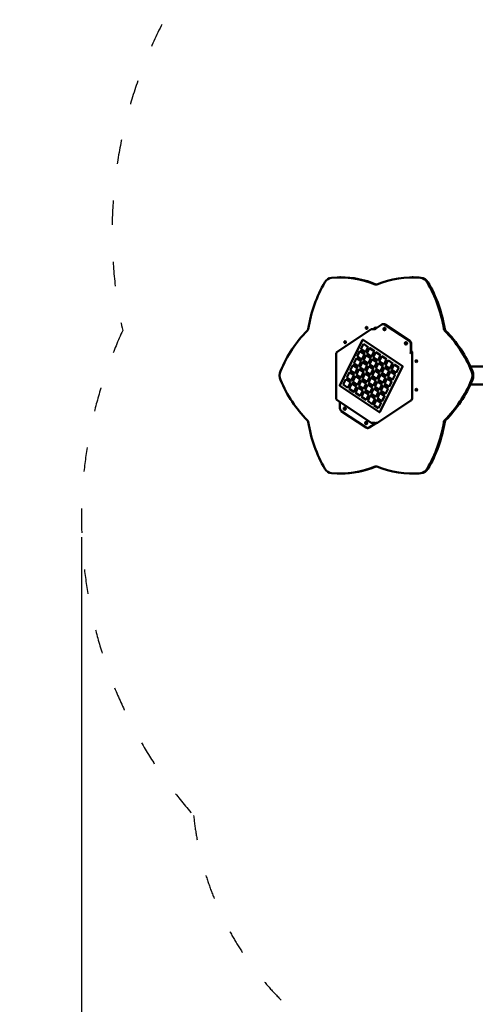
# Model space of a CAD drawing. Units: millimetres. Extents: x 193 to 17993, y 217 to 15017.
# Drawn here: x 7281 to 9512, y 5038 to 9858 of the extents above; entities that cross this region are included whole.
import ezdxf

# ---------------------------------------------------------------- set-up
doc = ezdxf.new("R2010")
doc.units = ezdxf.units.MM
doc.linetypes.add('ACAD_ISO03W100', pattern=[30, 12, -18])
doc.layers.add('strefa bezpieczeństwa', color=6, linetype='ACAD_ISO03W100')
doc.layers.add('wymiary 100 strefy', color=5, linetype='Continuous')
doc.layers.add('Widoczne (ISO)', color=5, linetype='Continuous', lineweight=50)
doc.styles.get("Standard").update_dxf_attribs({"font": 'arial.ttf'})
doc.dimstyles.new('FK_rzuty 100_STREFY', dxfattribs={"dimscale": 100, "dimtxt": 4, "dimasz": 2.5, "dimexe": 1.25, "dimexo": 0.625, "dimgap": 1, "dimtad": 1, "dimlfac": 0.001, "dimrnd": 0.01, "dimzin": 1, "dimdsep": 46, "dimtxsty": 'Standard', "dimblk": 'OBLIQUE', "dimcen": 2.5, "dimadec": 0, "dimazin": 0, "dimtfac": 1, "dimtmove": 0, "dimatfit": 3, "dimfxl": 1, "dimarcsym": 0})

# ---------------------------------------------------------------- blocks, each defined once
blk = doc.blocks.new('_Oblique')
at = {"color": 0, "linetype": 'ByBlock', "lineweight": -2}
blk.add_line((-0.5, -0.5), (0.5, 0.5), dxfattribs=at)
blk = doc.blocks.new('*D7')
at = {"layer": 'Defpoints', "color": 0, "transparency": 16777216}
for p in [(16715.1, 7581.3), (7583.6, 7386.3), (16715.1, 2101.8)]:
    blk.add_point(p, dxfattribs=at)
at = {"layer": 'wymiary 100 strefy', "color": 0, "lineweight": -2, "transparency": 16777216}
for p, q in [((16715.1, 7518.8), (16715.1, 1976.8)), ((7583.6, 7323.8), (7583.6, 1976.8)), ((7583.6, 2101.8), (16715.1, 2101.8))]:
    blk.add_line(p, q, dxfattribs=at)
at = {"layer": 'wymiary 100 strefy', "color": 0, "lineweight": -2, "transparency": 16777216, "xscale": 250, "yscale": 250, "zscale": 250, "rotation": 180}
blk.add_blockref('_Oblique', (7583.6, 2101.8), dxfattribs=at)
at = {"layer": 'wymiary 100 strefy', "color": 0, "lineweight": -2, "transparency": 16777216, "xscale": 250, "yscale": 250, "zscale": 250}
blk.add_blockref('_Oblique', (16715.1, 2101.8), dxfattribs=at)
at = {"layer": 'wymiary 100 strefy', "color": 0, "transparency": 16777216, "insert": (12149.3, 2406.2), "char_height": 400, "attachment_point": 5}
blk.add_mtext('9.13 m', dxfattribs=at)
blk = doc.blocks.new('*D6')
at = {"layer": 'Defpoints', "color": 0, "transparency": 16777216}
for p in [(6785.5, 11375.8), (10448, 11375.8), (13074.3, 2900.3)]:
    blk.add_point(p, dxfattribs=at)
at = {"layer": 'wymiary 100 strefy', "color": 0, "lineweight": -2, "transparency": 16777216}
for p, q in [((10385.5, 11375.8), (6660.5, 11375.8)), ((6785.5, 2900.3), (6785.5, 11375.8)), ((13011.8, 2900.3), (6660.5, 2900.3))]:
    blk.add_line(p, q, dxfattribs=at)
at = {"layer": 'wymiary 100 strefy', "color": 0, "lineweight": -2, "transparency": 16777216, "xscale": 250, "yscale": 250, "zscale": 250}
for p, rotation in [((6785.5, 11375.8), 90), ((6785.5, 2900.3), 270)]:
    blk.add_blockref('_Oblique', p, dxfattribs=dict(at, rotation=rotation))
at = {"layer": 'wymiary 100 strefy', "color": 0, "transparency": 16777216, "insert": (6481.3, 7138), "char_height": 400, "attachment_point": 5, "rotation": 90}
blk.add_mtext('8.48 m', dxfattribs=at)

msp = doc.modelspace()

# ---------------------------------------------------------------- linework, layer by layer
at = {"layer": 'strefa bezpieczeństwa', "lineweight": 25, "ltscale": 10}
msp.add_lwpolyline([(11485.41, 4320.001, 1.00898117), (14479.775, 4501.826, 0.02255431), (14837.087, 4591.944), (14987.087, 4637.059, 0.37602682), (16066.963, 6362.192, 0.45219103), (16227.76, 8873.149), (15185.68, 9915.229, 0.1987299), (14005.984, 10404.36, 0.23330559), (12694.066, 10607.63, 0.10762192), (12058.327, 10665.177, 0.40390363), (9036.363, 10857.044, 0.35126483), (7785.139, 8336.349, 0.29669801), (8132.5, 5961.925, 0.25968085), (8969.977, 4766.424), (9329.724, 4591.944, 0.07840873)], format="xyb", close=True, dxfattribs=at)
at = {"layer": 'Widoczne (ISO)'}
for p, q in [((8852.586, 8596.481), (8848.586, 8596.481)), ((9207.657, 8596.481), (9203.657, 8596.481)), ((9000.292, 8341.163), (8835.748, 8231.467)), ((9005.231, 8342.673), (9021.231, 8342.673)), ((9010.969, 8342.673), (9019.626, 8348.445)), ((9014.969, 8342.673), (9023.626, 8348.445)), ((9055.207, 8365.871), (9024.631, 8345.487)), ((9061.702, 8367.88), (9063.702, 8367.88)), ((9189.441, 8285.042), (9068.197, 8365.871)), ((9070.197, 8365.871), (9191.441, 8285.042)), ((8960.445, 8289.944), (8848.728, 8066.51)), ((8964.777, 8270.373), (8951.787, 8244.392)), ((8951.787, 8244.392), (8974.287, 8229.392)), ((8961.84, 8290.497), (8961.34, 8290.497)), ((8962.273, 8290.363), (9155.773, 8161.363)), ((8965.277, 8270.373), (8964.777, 8270.373)), ((8987.277, 8255.373), (8964.777, 8270.373)), ((8965.277, 8270.373), (8987.777, 8255.373)), ((8974.287, 8229.392), (8987.277, 8255.373)), ((8987.777, 8255.373), (8974.787, 8229.392)), ((8994.777, 8250.373), (8981.787, 8224.392)), ((8987.777, 8255.373), (8987.277, 8255.373)), ((8995.277, 8250.373), (8994.777, 8250.373)), ((9017.277, 8235.373), (8994.777, 8250.373)), ((8995.277, 8250.373), (9017.777, 8235.373)), ((9195.936, 8231.283), (9195.936, 8272.051)), ((9197.936, 8272.051), (9197.936, 8231.283)), ((8831.356, 8222.977), (8831.356, 8003.583)), ((8930.136, 8201.091), (8917.146, 8175.11)), ((8930.636, 8201.091), (8930.136, 8201.091)), ((8952.636, 8186.091), (8930.136, 8201.091)), ((8930.636, 8201.091), (8953.136, 8186.091)), ((8947.457, 8235.732), (8934.467, 8209.751)), ((8934.467, 8209.751), (8956.967, 8194.751)), ((8947.957, 8235.732), (8947.457, 8235.732)), ((8969.957, 8220.732), (8947.457, 8235.732)), ((8947.957, 8235.732), (8970.457, 8220.732)), ((8956.967, 8194.751), (8969.957, 8220.732)), ((8957.467, 8194.751), (8956.967, 8194.751)), ((8970.457, 8220.732), (8957.467, 8194.751)), ((8977.457, 8215.732), (8964.467, 8189.751)), ((8970.457, 8220.732), (8969.957, 8220.732)), ((8974.787, 8229.392), (8974.287, 8229.392)), ((8977.957, 8215.732), (8977.457, 8215.732)), ((8999.957, 8200.732), (8977.457, 8215.732)), ((8977.957, 8215.732), (9000.457, 8200.732)), ((8981.787, 8224.392), (9004.287, 8209.392)), ((8986.967, 8174.751), (8999.957, 8200.732)), ((9000.457, 8200.732), (8987.467, 8174.751)), ((9007.457, 8195.732), (8994.467, 8169.751)), ((9000.457, 8200.732), (8999.957, 8200.732)), ((9004.287, 8209.392), (9017.277, 8235.373)), ((9004.787, 8209.392), (9004.287, 8209.392)), ((9017.777, 8235.373), (9004.787, 8209.392)), ((9007.957, 8195.732), (9007.457, 8195.732)), ((9029.957, 8180.732), (9007.457, 8195.732)), ((9007.957, 8195.732), (9030.457, 8180.732)), ((9024.777, 8230.373), (9011.787, 8204.392)), ((9011.787, 8204.392), (9034.287, 8189.392)), ((9017.777, 8235.373), (9017.277, 8235.373)), ((9025.277, 8230.373), (9024.777, 8230.373)), ((9047.277, 8215.373), (9024.777, 8230.373)), ((9025.277, 8230.373), (9047.777, 8215.373)), ((9034.287, 8189.392), (9047.277, 8215.373)), ((9047.777, 8215.373), (9034.787, 8189.392)), ((9054.777, 8210.373), (9041.787, 8184.392)), ((9047.777, 8215.373), (9047.277, 8215.373)), ((9055.277, 8210.373), (9054.777, 8210.373)), ((9077.277, 8195.373), (9054.777, 8210.373)), ((9055.277, 8210.373), (9077.777, 8195.373)), ((9064.287, 8169.392), (9077.277, 8195.373)), ((9077.777, 8195.373), (9064.787, 8169.392)), ((9077.777, 8195.373), (9077.277, 8195.373)), ((9197.936, 8236.457), (9201.456, 8234.11)), ((9203.657, 8225.758), (9203.657, 8006.365)), ((8912.816, 8166.45), (8899.826, 8140.469)), ((8913.316, 8166.45), (8912.816, 8166.45)), ((8935.316, 8151.45), (8912.816, 8166.45)), ((8913.316, 8166.45), (8935.816, 8151.45)), ((8917.146, 8175.11), (8939.646, 8160.11)), ((8922.326, 8125.469), (8935.316, 8151.45)), ((8935.816, 8151.45), (8922.826, 8125.469)), ((8942.816, 8146.45), (8929.826, 8120.469)), ((8935.816, 8151.45), (8935.316, 8151.45)), ((8939.646, 8160.11), (8952.636, 8186.091)), ((8940.146, 8160.11), (8939.646, 8160.11)), ((8953.136, 8186.091), (8940.146, 8160.11)), ((8943.316, 8146.45), (8942.816, 8146.45)), ((8965.316, 8131.45), (8942.816, 8146.45)), ((8943.316, 8146.45), (8965.816, 8131.45)), ((8960.136, 8181.091), (8947.146, 8155.11)), ((8947.146, 8155.11), (8969.646, 8140.11)), ((8953.136, 8186.091), (8952.636, 8186.091)), ((8960.636, 8181.091), (8960.136, 8181.091)), ((8982.636, 8166.091), (8960.136, 8181.091)), ((8960.636, 8181.091), (8983.136, 8166.091)), ((8964.467, 8189.751), (8986.967, 8174.751)), ((8969.646, 8140.11), (8982.636, 8166.091)), ((8983.136, 8166.091), (8970.146, 8140.11)), ((8990.136, 8161.091), (8977.146, 8135.11)), ((8983.136, 8166.091), (8982.636, 8166.091)), ((8987.467, 8174.751), (8986.967, 8174.751)), ((8990.636, 8161.091), (8990.136, 8161.091)), ((9012.636, 8146.091), (8990.136, 8161.091)), ((8990.636, 8161.091), (9013.136, 8146.091)), ((8994.467, 8169.751), (9016.967, 8154.751)), ((9016.967, 8154.751), (9029.957, 8180.732)), ((9017.467, 8154.751), (9016.967, 8154.751)), ((9030.457, 8180.732), (9017.467, 8154.751)), ((9037.457, 8175.732), (9024.467, 8149.751)), ((9024.467, 8149.751), (9046.967, 8134.751)), ((9030.457, 8180.732), (9029.957, 8180.732)), ((9034.787, 8189.392), (9034.287, 8189.392)), ((9037.957, 8175.732), (9037.457, 8175.732)), ((9059.957, 8160.732), (9037.457, 8175.732)), ((9037.957, 8175.732), (9060.457, 8160.732)), ((9041.787, 8184.392), (9064.287, 8169.392)), ((9156.09, 8159.997), (9044.372, 7936.563)), ((9046.967, 8134.751), (9059.957, 8160.732)), ((9060.457, 8160.732), (9047.467, 8134.751)), ((9067.457, 8155.732), (9054.467, 8129.751)), ((9060.457, 8160.732), (9059.957, 8160.732)), ((9064.787, 8169.392), (9064.287, 8169.392)), ((9067.957, 8155.732), (9067.457, 8155.732)), ((9089.957, 8140.732), (9067.457, 8155.732)), ((9067.957, 8155.732), (9090.457, 8140.732)), ((9084.777, 8190.373), (9071.787, 8164.392)), ((9071.787, 8164.392), (9094.287, 8149.392)), ((9085.277, 8190.373), (9084.777, 8190.373)), ((9107.277, 8175.373), (9084.777, 8190.373)), ((9085.277, 8190.373), (9107.777, 8175.373)), ((9094.287, 8149.392), (9107.277, 8175.373)), ((9094.787, 8149.392), (9094.287, 8149.392)), ((9107.777, 8175.373), (9094.787, 8149.392)), ((9114.777, 8170.373), (9101.787, 8144.392)), ((9107.777, 8175.373), (9107.277, 8175.373)), ((9115.277, 8170.373), (9114.777, 8170.373)), ((9137.277, 8155.373), (9114.777, 8170.373)), ((9115.277, 8170.373), (9137.777, 8155.373)), ((9124.287, 8129.392), (9137.277, 8155.373)), ((9137.777, 8155.373), (9124.787, 8129.392)), ((9137.777, 8155.373), (9137.277, 8155.373)), ((9683.406, 8160.511), (9487.954, 8160.511)), ((8895.495, 8131.809), (8882.505, 8105.828)), ((8882.505, 8105.828), (8905.005, 8090.828)), ((8895.995, 8131.809), (8895.495, 8131.809)), ((8917.995, 8116.809), (8895.495, 8131.809)), ((8895.995, 8131.809), (8918.495, 8116.809)), ((8899.826, 8140.469), (8922.326, 8125.469)), ((8905.005, 8090.828), (8917.995, 8116.809)), ((8918.495, 8116.809), (8905.505, 8090.828)), ((8925.495, 8111.809), (8912.505, 8085.828)), ((8918.495, 8116.809), (8917.995, 8116.809)), ((8922.826, 8125.469), (8922.326, 8125.469)), ((8925.995, 8111.809), (8925.495, 8111.809)), ((8947.995, 8096.809), (8925.495, 8111.809)), ((8925.995, 8111.809), (8948.495, 8096.809)), ((8929.826, 8120.469), (8952.326, 8105.469)), ((8952.326, 8105.469), (8965.316, 8131.45)), ((8952.826, 8105.469), (8952.326, 8105.469)), ((8965.816, 8131.45), (8952.826, 8105.469)), ((8972.816, 8126.45), (8959.826, 8100.469)), ((8959.826, 8100.469), (8982.326, 8085.469)), ((8965.816, 8131.45), (8965.316, 8131.45)), ((8970.146, 8140.11), (8969.646, 8140.11)), ((8973.316, 8126.45), (8972.816, 8126.45)), ((8995.316, 8111.45), (8972.816, 8126.45)), ((8973.316, 8126.45), (8995.816, 8111.45)), ((8977.146, 8135.11), (8999.646, 8120.11)), ((8982.326, 8085.469), (8995.316, 8111.45)), ((8995.816, 8111.45), (8982.826, 8085.469)), ((9002.816, 8106.45), (8989.826, 8080.469)), ((8995.816, 8111.45), (8995.316, 8111.45)), ((8999.646, 8120.11), (9012.636, 8146.091)), ((9000.146, 8120.11), (8999.646, 8120.11)), ((9013.136, 8146.091), (9000.146, 8120.11)), ((9003.316, 8106.45), (9002.816, 8106.45)), ((9025.316, 8091.45), (9002.816, 8106.45)), ((9003.316, 8106.45), (9025.816, 8091.45)), ((9020.136, 8141.091), (9007.146, 8115.11)), ((9007.146, 8115.11), (9029.646, 8100.11)), ((9013.136, 8146.091), (9012.636, 8146.091)), ((9020.636, 8141.091), (9020.136, 8141.091)), ((9042.636, 8126.091), (9020.136, 8141.091)), ((9020.636, 8141.091), (9043.136, 8126.091)), ((9029.646, 8100.11), (9042.636, 8126.091)), ((9030.146, 8100.11), (9029.646, 8100.11)), ((9043.136, 8126.091), (9030.146, 8100.11)), ((9050.136, 8121.091), (9037.146, 8095.11)), ((9043.136, 8126.091), (9042.636, 8126.091)), ((9047.467, 8134.751), (9046.967, 8134.751)), ((9050.636, 8121.091), (9050.136, 8121.091)), ((9072.636, 8106.091), (9050.136, 8121.091)), ((9050.636, 8121.091), (9073.136, 8106.091)), ((9054.467, 8129.751), (9076.967, 8114.751)), ((9059.646, 8080.11), (9072.636, 8106.091)), ((9073.136, 8106.091), (9060.146, 8080.11)), ((9080.136, 8101.091), (9067.146, 8075.11)), ((9073.136, 8106.091), (9072.636, 8106.091)), ((9076.967, 8114.751), (9089.957, 8140.732)), ((9077.467, 8114.751), (9076.967, 8114.751)), ((9090.457, 8140.732), (9077.467, 8114.751)), ((9080.636, 8101.091), (9080.136, 8101.091)), ((9102.636, 8086.091), (9080.136, 8101.091)), ((9080.636, 8101.091), (9103.136, 8086.091)), ((9097.457, 8135.732), (9084.467, 8109.751)), ((9084.467, 8109.751), (9106.967, 8094.751)), ((9090.457, 8140.732), (9089.957, 8140.732)), ((9097.957, 8135.732), (9097.457, 8135.732)), ((9119.957, 8120.732), (9097.457, 8135.732)), ((9097.957, 8135.732), (9120.457, 8120.732)), ((9101.787, 8144.392), (9124.287, 8129.392)), ((9106.967, 8094.751), (9119.957, 8120.732)), ((9120.457, 8120.732), (9107.467, 8094.751)), ((9120.457, 8120.732), (9119.957, 8120.732)), ((9124.787, 8129.392), (9124.287, 8129.392)), ((8849.068, 8065.231), (9042.568, 7936.231)), ((8878.175, 8097.168), (8865.185, 8071.187)), ((8865.185, 8071.187), (8887.685, 8056.187)), ((8878.675, 8097.168), (8878.175, 8097.168)), ((8900.675, 8082.168), (8878.175, 8097.168)), ((8878.675, 8097.168), (8901.175, 8082.168)), ((8887.685, 8056.187), (8900.675, 8082.168)), ((8888.185, 8056.187), (8887.685, 8056.187)), ((8901.175, 8082.168), (8888.185, 8056.187)), ((8908.175, 8077.168), (8895.185, 8051.187)), ((8895.185, 8051.187), (8917.685, 8036.187)), ((8901.175, 8082.168), (8900.675, 8082.168)), ((8905.505, 8090.828), (8905.005, 8090.828)), ((8908.675, 8077.168), (8908.175, 8077.168)), ((8930.675, 8062.168), (8908.175, 8077.168)), ((8908.675, 8077.168), (8931.175, 8062.168)), ((8912.505, 8085.828), (8935.005, 8070.828)), ((8917.685, 8036.187), (8930.675, 8062.168)), ((8931.175, 8062.168), (8918.185, 8036.187)), ((8938.175, 8057.168), (8925.185, 8031.187)), ((8931.175, 8062.168), (8930.675, 8062.168)), ((8935.005, 8070.828), (8947.995, 8096.809)), ((8935.505, 8070.828), (8935.005, 8070.828)), ((8948.495, 8096.809), (8935.505, 8070.828)), ((8938.675, 8057.168), (8938.175, 8057.168)), ((8960.675, 8042.168), (8938.175, 8057.168)), ((8938.675, 8057.168), (8961.175, 8042.168)), ((8955.495, 8091.809), (8942.505, 8065.828)), ((8942.505, 8065.828), (8965.005, 8050.828)), ((8948.495, 8096.809), (8947.995, 8096.809)), ((8955.995, 8091.809), (8955.495, 8091.809)), ((8977.995, 8076.809), (8955.495, 8091.809)), ((8955.995, 8091.809), (8978.495, 8076.809)), ((8965.005, 8050.828), (8977.995, 8076.809)), ((8965.505, 8050.828), (8965.005, 8050.828)), ((8978.495, 8076.809), (8965.505, 8050.828)), ((8985.495, 8071.809), (8972.505, 8045.828)), ((8978.495, 8076.809), (8977.995, 8076.809)), ((8982.826, 8085.469), (8982.326, 8085.469)), ((8985.995, 8071.809), (8985.495, 8071.809)), ((9007.995, 8056.809), (8985.495, 8071.809)), ((8985.995, 8071.809), (9008.495, 8056.809)), ((8989.826, 8080.469), (9012.326, 8065.469)), ((8995.005, 8030.828), (9007.995, 8056.809)), ((9008.495, 8056.809), (8995.505, 8030.828)), ((9015.495, 8051.809), (9002.505, 8025.828)), ((9008.495, 8056.809), (9007.995, 8056.809)), ((9012.326, 8065.469), (9025.316, 8091.45)), ((9012.826, 8065.469), (9012.326, 8065.469)), ((9025.816, 8091.45), (9012.826, 8065.469)), ((9015.995, 8051.809), (9015.495, 8051.809)), ((9037.995, 8036.809), (9015.495, 8051.809)), ((9015.995, 8051.809), (9038.495, 8036.809)), ((9032.816, 8086.45), (9019.826, 8060.469)), ((9019.826, 8060.469), (9042.326, 8045.469)), ((9025.816, 8091.45), (9025.316, 8091.45)), ((9033.316, 8086.45), (9032.816, 8086.45)), ((9055.316, 8071.45), (9032.816, 8086.45)), ((9033.316, 8086.45), (9055.816, 8071.45)), ((9037.146, 8095.11), (9059.646, 8080.11)), ((9042.326, 8045.469), (9055.316, 8071.45)), ((9055.816, 8071.45), (9042.826, 8045.469)), ((9062.816, 8066.45), (9049.826, 8040.469)), ((9055.816, 8071.45), (9055.316, 8071.45)), ((9060.146, 8080.11), (9059.646, 8080.11)), ((9063.316, 8066.45), (9062.816, 8066.45)), ((9085.316, 8051.45), (9062.816, 8066.45)), ((9063.316, 8066.45), (9085.816, 8051.45)), ((9067.146, 8075.11), (9089.646, 8060.11)), ((9072.326, 8025.469), (9085.316, 8051.45)), ((9085.816, 8051.45), (9072.826, 8025.469)), ((9085.816, 8051.45), (9085.316, 8051.45)), ((9089.646, 8060.11), (9102.636, 8086.091)), ((9090.146, 8060.11), (9089.646, 8060.11)), ((9103.136, 8086.091), (9090.146, 8060.11)), ((9103.136, 8086.091), (9102.636, 8086.091)), ((9107.467, 8094.751), (9106.967, 8094.751)), ((9487.954, 8071.611), (9683.406, 8071.611)), ((8918.185, 8036.187), (8917.685, 8036.187)), ((8925.185, 8031.187), (8947.685, 8016.187)), ((8947.685, 8016.187), (8960.675, 8042.168)), ((8948.185, 8016.187), (8947.685, 8016.187)), ((8961.175, 8042.168), (8948.185, 8016.187)), ((8968.175, 8037.168), (8955.185, 8011.187)), ((8955.185, 8011.187), (8977.685, 7996.187)), ((8961.175, 8042.168), (8960.675, 8042.168)), ((8968.675, 8037.168), (8968.175, 8037.168)), ((8990.675, 8022.168), (8968.175, 8037.168)), ((8968.675, 8037.168), (8991.175, 8022.168)), ((8972.505, 8045.828), (8995.005, 8030.828)), ((8977.685, 7996.187), (8990.675, 8022.168)), ((8991.175, 8022.168), (8978.185, 7996.187)), ((8998.175, 8017.168), (8985.185, 7991.187)), ((8991.175, 8022.168), (8990.675, 8022.168)), ((8995.505, 8030.828), (8995.005, 8030.828)), ((8998.675, 8017.168), (8998.175, 8017.168)), ((9020.675, 8002.168), (8998.175, 8017.168)), ((8998.675, 8017.168), (9021.175, 8002.168)), ((9002.505, 8025.828), (9025.005, 8010.828)), ((9007.685, 7976.187), (9020.675, 8002.168)), ((9021.175, 8002.168), (9008.185, 7976.187)), ((9021.175, 8002.168), (9020.675, 8002.168)), ((9025.005, 8010.828), (9037.995, 8036.809)), ((9025.505, 8010.828), (9025.005, 8010.828)), ((9038.495, 8036.809), (9025.505, 8010.828)), ((9045.495, 8031.809), (9032.505, 8005.828)), ((9032.505, 8005.828), (9055.005, 7990.828)), ((9038.495, 8036.809), (9037.995, 8036.809)), ((9042.826, 8045.469), (9042.326, 8045.469)), ((9045.995, 8031.809), (9045.495, 8031.809)), ((9067.995, 8016.809), (9045.495, 8031.809)), ((9045.995, 8031.809), (9068.495, 8016.809)), ((9049.826, 8040.469), (9072.326, 8025.469)), ((9055.005, 7990.828), (9067.995, 8016.809)), ((9068.495, 8016.809), (9055.505, 7990.828)), ((9068.495, 8016.809), (9067.995, 8016.809)), ((9072.826, 8025.469), (9072.326, 8025.469)), ((8835.748, 7995.093), (9000.292, 7885.397)), ((8849.526, 7985.908), (8849.526, 7954.509)), ((8978.185, 7996.187), (8977.685, 7996.187)), ((8985.185, 7991.187), (9007.685, 7976.187)), ((9008.185, 7976.187), (9007.685, 7976.187)), ((9028.175, 7997.168), (9015.185, 7971.187)), ((9015.185, 7971.187), (9037.685, 7956.187)), ((9028.675, 7997.168), (9028.175, 7997.168)), ((9050.675, 7982.168), (9028.175, 7997.168)), ((9028.675, 7997.168), (9051.175, 7982.168)), ((9197.162, 7993.374), (9032.617, 7883.678)), ((9037.685, 7956.187), (9050.675, 7982.168)), ((9038.185, 7956.187), (9037.685, 7956.187)), ((9051.175, 7982.168), (9038.185, 7956.187)), ((9051.175, 7982.168), (9050.675, 7982.168)), ((9055.505, 7990.828), (9055.005, 7990.828)), ((8856.021, 7941.518), (8977.265, 7860.689)), ((9043.622, 7936.063), (9043.122, 7936.063)), ((8983.76, 7858.68), (8985.76, 7858.68)), ((8990.255, 7860.689), (9020.831, 7881.073)), ((9022.831, 7881.073), (8992.255, 7860.689)), ((9005.231, 7883.887), (9021.231, 7883.887)), ((9027.846, 7883.887), (9032.931, 7883.887)), ((8852.586, 7635.641), (8848.586, 7635.641)), ((9207.657, 7635.641), (9203.657, 7635.641))]:
    msp.add_line(p, q, dxfattribs=at)
for centre, start, end in [((8961.34, 8289.497), 90, 153.434949), ((8849.622, 8066.063), 153.434949, 236.309932), ((9043.122, 7937.063), 236.309932, 270)]:
    msp.add_arc(centre, 1, start, end, dxfattribs=at)
for centre, major_axis, start_param, end_param in [((8811.738, 8544.829), (0, 50), 0.07761248, 0.96958507), ((8848.586, 7997.704), (0, 598.777), 5.94264356, 6.36079779), ((8852.586, 7997.704), (0, 598.777), 5.94264356, 6.28318531), ((9203.657, 7997.704), (0, 598.777), 6.20557283, 6.62372706), ((9207.657, 7997.704), (0, 598.777), 6.20557283, 6.28318531), ((9240.505, 8544.829), (0, 50), 5.31360024, 6.20557283), ((9244.505, 8544.829), (0, 50), 5.31360024, 6.20557283), ((9203.657, 8234.418), (0, -598.777), 4.11117772, 4.52933196), ((9026.122, 8576.234), (0, -15), 5.94264356, 6.62372706), ((9030.122, 8576.234), (0, -15), 5.94264356, 6.12861042), ((8848.586, 8234.418), (0, 598.777), 4.895446, 5.31360024), ((8852.586, 8234.418), (0, 598.777), 4.895446, 5.31360024), ((8680.992, 8346.148), (0, 15), 3.84824845, 4.52933196), ((8983.803, 8348.698), (0, 4.75), 0.50772409, 2.63386856), ((8983.803, 8348.698), (0, -4.75), 3.64931675, 5.77546121), ((8985.803, 8348.698), (0, -4.75), 3.95886836, 5.4659096), ((9026.122, 8335.454), (0, 15), 5.92606721, 6.80678408), ((9030.122, 8335.454), (0, 15), 0.15457489, 0.52359878), ((9061.702, 8352.88), (0, 15), 5.75958653, 6.80678408), ((9063.702, 8352.88), (0, 15), 5.75958653, 6.28318531), ((9069.659, 8343.136), (0, 6), 0.1936583, 2.94793435), ((9069.659, 8343.136), (0, -4.5), 2.61663991, 6.80813805), ((9073.659, 8343.136), (0, -4.5), 3.68518005, 5.73959791), ((9371.251, 8346.148), (0, -15), 4.895446, 5.57652951), ((9375.251, 8346.148), (0, 15), 1.75385335, 2.43493685), ((9026.122, 7879.348), (0, -598.777), 3.84824845, 4.26640268), ((9026.122, 7879.348), (0, 598.777), 5.15837528, 5.57652951), ((9030.122, 7879.348), (0, 598.777), 5.15837528, 5.57652951), ((8878.803, 8278.698), (0, 4.75), 0.50772409, 2.63386856), ((8878.803, 8278.698), (0, -4.75), 3.64931675, 5.77546121), ((8880.803, 8278.698), (0, -4.75), 3.95886836, 5.4659096), ((8961.84, 8289.497), (0, 1), 5.75958653, 6.28318531), ((9174.659, 8273.136), (0, 6), 0.1936583, 2.94793435), ((9174.659, 8273.136), (0, -4.5), 2.61663991, 6.80813805), ((9178.659, 8273.136), (0, -4.5), 3.68518005, 5.73959791), ((9182.946, 8272.051), (0, -15), 1.57079633, 2.61799388), ((9184.946, 8272.051), (0, 15), 4.71238898, 5.75958653), ((9190.666, 8225.758), (0, 15), 4.71238898, 5.68926001), ((9155.34, 8160.497), (0, -1), 1.04719755, 2.61799388), ((9227.759, 8186.061), (0, 4.75), 0.50772409, 2.63386856), ((9227.759, 8186.061), (0, -4.75), 3.64931675, 5.77546121), ((9229.759, 8186.061), (0, -4.75), 3.95886836, 5.4659096), ((8597.354, 8116.061), (0, 50), 1.12481003, 2.01678262), ((9454.889, 8116.061), (0, -50), 1.12481003, 2.01678262), ((9458.889, 8116.061), (0, 50), 4.26640268, 5.15837528), ((9026.122, 8352.775), (0, -598.777), 5.15837528, 5.57652951), ((9227.759, 8046.061), (0, 4.75), 0.50772409, 2.63386856), ((9227.759, 8046.061), (0, -4.75), 3.64931675, 5.77546121), ((9026.122, 8352.775), (0, 598.777), 3.84824845, 4.26640268), ((9030.122, 8352.775), (0, 598.777), 3.84824845, 4.26640268), ((9190.666, 8006.365), (0, 15), 3.66519143, 4.71238898), ((9229.759, 8046.061), (0, -4.75), 3.95886836, 5.4659096), ((8862.516, 7954.509), (0, 15), 1.57079633, 2.61799388), ((8874.803, 7953.424), (0, 6), 0.1936583, 2.94793435), ((8874.803, 7953.424), (0, -4.75), 2.76323991, 6.66153805), ((8878.803, 7953.424), (0, 4.75), 0.55285947, 2.58873318), ((8878.803, 7953.424), (0, -4.75), 3.69445213, 5.73032583), ((8880.803, 7953.424), (0, -4.75), 4.10170873, 5.32306923), ((9043.622, 7937.063), (0, -1), 0, 1.04719755), ((8680.992, 7885.975), (0, 15), 4.895446, 5.57652951), ((9203.657, 7997.704), (0, -598.777), 4.895446, 5.31360024), ((8979.803, 7883.424), (0, 6), 0.1936583, 2.94793435), ((8979.803, 7883.424), (0, -4.75), 2.76323991, 6.66153805), ((8983.76, 7873.68), (0, -15), 5.75958653, 6.80678408), ((8983.803, 7883.424), (0, 4.75), 0.55285947, 2.58873318), ((8983.803, 7883.424), (0, -4.75), 3.69445213, 5.73032583), ((8985.803, 7883.424), (0, -4.75), 4.10170873, 5.32306923), ((8985.76, 7873.68), (0, -15), 0, 0.52359878), ((9026.122, 7896.668), (0, -15), 6.12067189, 6.80678408), ((9030.122, 7896.668), (0, -15), 5.91839641, 6.12861042), ((8848.586, 7997.704), (0, 598.777), 4.11117772, 4.52933196), ((8852.586, 7997.704), (0, 598.777), 4.11117772, 4.52933196), ((9371.251, 7885.975), (0, -15), 3.84824845, 4.52933196), ((9375.251, 7885.975), (0, 15), 0.7066558, 1.3877393), ((8848.586, 8234.418), (0, -598.777), 6.20557283, 6.62372706), ((8852.586, 8234.418), (0, -598.777), 0, 0.34054175), ((9026.122, 7655.888), (0, 15), 5.94264356, 6.62372706), ((9030.122, 7655.888), (0, 15), 0.15457489, 0.34054175), ((9203.657, 8234.418), (0, -598.777), 5.94264356, 6.36079779), ((8811.738, 7687.293), (0, -50), 5.31360024, 6.20557283), ((9207.657, 8234.418), (0, -598.777), 0, 0.07761248), ((9240.505, 7687.293), (0, -50), 0.07761248, 0.96958507), ((9244.505, 7687.293), (0, -50), 0.07761248, 0.96958507)]:
    msp.add_ellipse(centre, major_axis=major_axis, ratio=0.8660254, start_param=start_param, end_param=end_param, dxfattribs=at)
for centre, major_axis in [((8979.803, 8348.698), (0, 4.75)), ((9067.659, 8343.136), (0, -6)), ((8874.803, 8278.698), (0, 4.75)), ((9172.659, 8273.136), (0, -6)), ((9223.759, 8186.061), (0, -4.75)), ((9223.759, 8046.061), (0, -4.75)), ((8872.803, 7953.424), (0, -6)), ((8977.803, 7883.424), (0, -6))]:
    msp.add_ellipse(centre, major_axis=major_axis, ratio=0.8660254, dxfattribs=at)
for points, knots in [([(9000.292, 8341.163), (9000.578, 8341.354), (9000.876, 8341.529), (9001.492, 8341.846), (9001.81, 8341.987), (9002.463, 8342.232), (9002.798, 8342.336), (9003.48, 8342.503), (9003.826, 8342.567), (9004.526, 8342.652), (9004.878, 8342.673), (9005.231, 8342.673)], [3.665191429, 3.665191429, 3.665191429, 3.665191429, 3.769911184, 3.769911184, 3.874630939, 3.874630939, 3.979350695, 3.979350695, 4.08407045, 4.08407045, 4.188790205, 4.188790205, 4.188790205, 4.188790205]), ([(9024.631, 8345.487), (9023.567, 8344.778), (9022.273, 8344.049), (9020.492, 8343.117), (9020.054, 8342.893), (9019.616, 8342.673)], [1.928675586, 1.928675586, 1.928675586, 1.928675586, 2.354076044, 2.354076044, 2.490522024, 2.490522024, 2.490522024, 2.490522024]), ([(8831.356, 8222.977), (8831.356, 8223.628), (8831.415, 8224.279), (8831.651, 8225.563), (8831.829, 8226.196), (8832.302, 8227.422), (8832.597, 8228.016), (8833.305, 8229.141), (8833.717, 8229.672), (8834.653, 8230.645), (8835.176, 8231.086), (8835.748, 8231.467)], [2.61799388, 2.61799388, 2.61799388, 2.61799388, 2.82743339, 2.82743339, 3.0368729, 3.0368729, 3.24631241, 3.24631241, 3.45575192, 3.45575192, 3.66519143, 3.66519143, 3.66519143, 3.66519143]), ([(9194.436, 8222.977), (9194.777, 8224.22), (9195.154, 8225.586), (9195.734, 8228.408), (9195.936, 8229.865), (9195.936, 8231.283)], [0, 0, 0, 0, 0.425400458, 0.425400458, 0.850800916, 0.850800916, 0.850800916, 0.850800916]), ([(9197.936, 8231.283), (9197.936, 8229.865), (9198.138, 8228.408), (9198.718, 8225.586), (9199.096, 8224.22), (9199.436, 8222.977)], [1.928675586, 1.928675586, 1.928675586, 1.928675586, 2.354076044, 2.354076044, 2.779476502, 2.779476502, 2.779476502, 2.779476502]), ([(8835.748, 7995.093), (8835.176, 7995.474), (8834.653, 7995.915), (8833.717, 7996.888), (8833.305, 7997.419), (8832.597, 7998.544), (8832.302, 7999.138), (8831.829, 8000.364), (8831.651, 8000.997), (8831.415, 8002.281), (8831.356, 8002.932), (8831.356, 8003.583)], [1.57079633, 1.57079633, 1.57079633, 1.57079633, 1.78023584, 1.78023584, 1.98967535, 1.98967535, 2.19911486, 2.19911486, 2.40855437, 2.40855437, 2.61799388, 2.61799388, 2.61799388, 2.61799388]), ([(9005.231, 7883.887), (9004.878, 7883.887), (9004.526, 7883.908), (9003.826, 7883.993), (9003.48, 7884.057), (9002.798, 7884.224), (9002.463, 7884.328), (9001.81, 7884.573), (9001.492, 7884.714), (9000.876, 7885.031), (9000.578, 7885.206), (9000.292, 7885.397)], [1.047197551, 1.047197551, 1.047197551, 1.047197551, 1.151917306, 1.151917306, 1.256637061, 1.256637061, 1.361356817, 1.361356817, 1.466076572, 1.466076572, 1.570796327, 1.570796327, 1.570796327, 1.570796327]), ([(9020.831, 7881.073), (9021.895, 7881.782), (9022.785, 7882.511), (9024.322, 7883.922), (9024.969, 7884.605), (9025.561, 7885.227)], [1.928675586, 1.928675586, 1.928675586, 1.928675586, 2.354076044, 2.354076044, 2.779476502, 2.779476502, 2.779476502, 2.779476502]), ([(9030.561, 7885.227), (9029.218, 7884.571), (9027.606, 7883.781), (9025.715, 7882.782), (9025.092, 7882.443), (9024.36, 7882.02), (9024.227, 7881.943), (9024.097, 7881.866)], [0, 0, 0, 0, 0.448831473, 0.448831473, 0.644135054, 0.644135054, 0.687598317, 0.687598317, 0.687598317, 0.687598317])]:
    msp.add_open_spline(points, degree=3, knots=knots, dxfattribs=at)

# ---------------------------------------------------------------- dimensions: what is measured, and where the dimension line sits
at = {"layer": 'wymiary 100 strefy'}
dim = msp.add_linear_dim(base=(6785.508, 11375.782), p1=(13074.321, 2900.285), p2=(10447.961, 11375.782), angle=90, dimstyle='FK_rzuty 100_STREFY', override={"dimpost": ' m'}, dxfattribs=at)
dim.commit()
dim.dimension.update_dxf_attribs({"geometry": '*D6', "text_midpoint": (6481.279, 7138.033)})
dim = msp.add_linear_dim(base=(16715.078, 2101.795), p1=(7583.607, 7386.294), p2=(16715.078, 7581.315), dimstyle='FK_rzuty 100_STREFY', override={"dimpost": ' m'}, dxfattribs=at)
dim.commit()
dim.dimension.update_dxf_attribs({"geometry": '*D7', "text_midpoint": (12149.342, 2406.16)})

doc.saveas('drawing.dxf')
